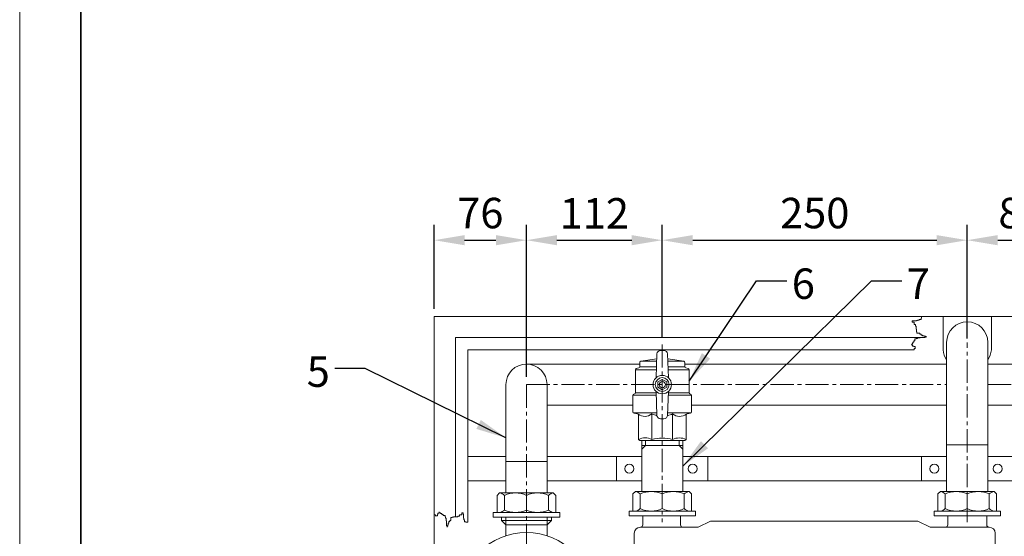
# Model space of a CAD drawing. Units: millimetres. Extents: x -3002 to 14123, y 0 to 2979.
# Drawn here: x 4784 to 5591, y 1609 to 2033 of the extents above; entities that cross this region are included whole.
import ezdxf

# ---------------------------------------------------------------- set-up
doc = ezdxf.new("R2010")
doc.units = ezdxf.units.MM
doc.linetypes.add('KÖZÉP2', pattern=[28.575, 19.05, -3.175, 3.175, -3.175])
doc.layers.get('Defpoints').update_dxf_attribs({"lineweight": 15})
for name, color, linetype, lineweight in [('keret', 140, 'Continuous', 35), ('közép', 1, 'KÖZÉP2', 15), ('szöveg', 92, 'Continuous', 15), ('tételszám', 12, 'Continuous', 15), ('vastag', 7, 'Continuous', 18), ('vékony', 1, 'Continuous', 15)]:
    doc.layers.add(name, color=color, linetype=linetype, lineweight=lineweight)
doc.styles.add('Arial', font='arial.ttf')
doc.styles.get("Standard").update_dxf_attribs({"font": 'arial.ttf'})
doc.dimstyles.new('K-1-10 T-1-1', dxfattribs={"dimtxt": 25, "dimasz": 25, "dimexe": 12.5, "dimexo": 6.25, "dimgap": 6.25, "dimtad": 1, "dimtxsty": 'Standard', "dimcen": 25, "dimadec": 0, "dimazin": 0, "dimtfac": 1, "dimtmove": 0, "dimatfit": 3, "dimfxl": 0, "dimarcsym": 0})
doc.dimstyles.new('K-6.4-1   T-1-1', dxfattribs={"dimtxt": 16, "dimasz": 16, "dimexe": 8, "dimexo": 4, "dimgap": 4, "dimtad": 1, "dimtxsty": 'Arial', "dimcen": 2.5, "dimadec": 0, "dimazin": 0, "dimtfac": 1, "dimtmove": 0, "dimatfit": 3, "dimfxl": 0, "dimarcsym": 0})

# ---------------------------------------------------------------- blocks, each defined once
blk = doc.blocks.new('*D20')
at = {"layer": 'Defpoints', "color": 0}
for p in [(5199.36, 1851.87), (5123.66, 1789.4), (5199.36, 1733.4)]:
    blk.add_point(p, dxfattribs=at)
at = {"layer": 'szöveg', "color": 0, "lineweight": -2}
for p, q in [((5123.66, 1795.65), (5123.66, 1864.37)), ((5199.36, 1739.65), (5199.36, 1864.37)), ((5148.66, 1851.87), (5174.36, 1851.87))]:
    blk.add_line(p, q, dxfattribs=at)
at = {"layer": 'szöveg', "color": 0}
for points in [[(5148.66, 1856.04), (5148.66, 1847.71), (5123.66, 1851.87)], [(5174.36, 1856.04), (5174.36, 1847.71), (5199.36, 1851.87)]]:
    blk.add_solid(points, dxfattribs=at)
at = {"layer": 'szöveg', "color": 0, "insert": (5161.51, 1870.89), "char_height": 25, "attachment_point": 5, "style": 'Arial'}
blk.add_mtext('76', dxfattribs=at)
blk = doc.blocks.new('*D21')
at = {"layer": 'Defpoints', "color": 0}
for p in [(5310.66, 1851.87), (5310.66, 1766.4), (5199.36, 1733.4)]:
    blk.add_point(p, dxfattribs=at)
at = {"layer": 'szöveg', "color": 0, "lineweight": -2}
for p, q in [((5199.36, 1739.65), (5199.36, 1864.37)), ((5310.66, 1772.65), (5310.66, 1864.37)), ((5224.36, 1851.87), (5285.66, 1851.87))]:
    blk.add_line(p, q, dxfattribs=at)
at = {"layer": 'szöveg', "color": 0}
for points in [[(5224.36, 1856.04), (5224.36, 1847.71), (5199.36, 1851.87)], [(5285.66, 1856.04), (5285.66, 1847.71), (5310.66, 1851.87)]]:
    blk.add_solid(points, dxfattribs=at)
at = {"layer": 'szöveg', "color": 0, "insert": (5255.01, 1870.67), "char_height": 25, "attachment_point": 5, "style": 'Arial'}
blk.add_mtext('112', dxfattribs=at)
blk = doc.blocks.new('*D22')
at = {"layer": 'Defpoints', "color": 0}
for p in [(5560.66, 1851.87), (5310.66, 1766.4), (5560.66, 1764.9)]:
    blk.add_point(p, dxfattribs=at)
at = {"layer": 'szöveg', "color": 0, "lineweight": -2}
for p, q in [((5310.66, 1772.65), (5310.66, 1864.37)), ((5560.66, 1771.15), (5560.66, 1864.37)), ((5335.66, 1851.87), (5535.66, 1851.87))]:
    blk.add_line(p, q, dxfattribs=at)
at = {"layer": 'szöveg', "color": 0}
for points in [[(5335.66, 1856.04), (5335.66, 1847.71), (5310.66, 1851.87)], [(5535.66, 1856.04), (5535.66, 1847.71), (5560.66, 1851.87)]]:
    blk.add_solid(points, dxfattribs=at)
at = {"layer": 'szöveg', "color": 0, "insert": (5435.66, 1870.89), "char_height": 25, "attachment_point": 5, "style": 'Arial'}
blk.add_mtext('250', dxfattribs=at)
blk = doc.blocks.new('*D23')
at = {"layer": 'Defpoints', "color": 0}
for p in [(5649.66, 1851.87), (5560.66, 1764.9), (5649.66, 1766.4)]:
    blk.add_point(p, dxfattribs=at)
at = {"layer": 'szöveg', "color": 0, "lineweight": -2}
for p, q in [((5560.66, 1771.15), (5560.66, 1864.37)), ((5649.66, 1772.65), (5649.66, 1864.37)), ((5585.66, 1851.87), (5624.66, 1851.87))]:
    blk.add_line(p, q, dxfattribs=at)
at = {"layer": 'szöveg', "color": 0}
for points in [[(5585.66, 1856.04), (5585.66, 1847.71), (5560.66, 1851.87)], [(5624.66, 1856.04), (5624.66, 1847.71), (5649.66, 1851.87)]]:
    blk.add_solid(points, dxfattribs=at)
at = {"layer": 'szöveg', "color": 0, "insert": (5605.16, 1870.89), "char_height": 25, "attachment_point": 5, "style": 'Arial'}
blk.add_mtext('88', dxfattribs=at)

msp = doc.modelspace()

# ---------------------------------------------------------------- linework, layer by layer
at = {"layer": 'keret'}
msp.add_line((4833.896, 2920), (4833.896, 50), dxfattribs=at)
at = {"layer": 'közép'}
for p, q in [((5560.659, 1620.65), (5560.659, 1768.05)), ((5310.659, 1766.4), (5310.659, 1620.65)), ((5199.359, 1733.4), (5543.809, 1733.4)), ((5199.359, 1733.4), (5199.359, 1251.142)), ((5577.509, 1733.4), (5649.659, 1733.4))]:
    msp.add_line(p, q, dxfattribs=at)
at = {"layer": 'vastag'}
for p, q in [((5973.659, 1789.4), (5123.659, 1789.4)), ((5123.659, 1789.4), (5123.659, 1329.4)), ((5540.816, 1761.9), (5540.816, 1789.4)), ((5580.502, 1761.9), (5580.502, 1789.4)), ((5522.063, 1771.9), (5141.159, 1771.9)), ((5141.159, 1771.9), (5141.159, 1624.885)), ((5543.809, 1645.65), (5543.809, 1768.05)), ((5577.509, 1768.05), (5577.509, 1645.65)), ((5517.048, 1761.9), (5151.159, 1761.9)), ((5151.159, 1761.9), (5151.159, 1620.467)), ((5309.291, 1761.4), (5312.027, 1761.4)), ((5292.999, 1752.536), (5306.159, 1754.67)), ((5306.085, 1752.536), (5292.999, 1752.536)), ((5305.613, 1739.043), (5306.293, 1758.505)), ((5315.705, 1739.043), (5315.025, 1758.505)), ((5315.159, 1754.67), (5328.319, 1752.536)), ((5328.319, 1752.536), (5315.234, 1752.536)), ((5199.359, 1750.25), (5292.159, 1750.25)), ((5288.659, 1745.633), (5288.659, 1726.703)), ((5305.844, 1745.633), (5288.659, 1745.633)), ((5289.4, 1746.599), (5291.418, 1747.139)), ((5292.159, 1751.549), (5292.159, 1748.105)), ((5292.159, 1748.105), (5305.93, 1748.105)), ((5315.388, 1748.105), (5329.159, 1748.105)), ((5332.659, 1745.633), (5315.475, 1745.633)), ((5329.159, 1748.105), (5329.159, 1751.549)), ((5329.159, 1750.25), (5543.809, 1750.25)), ((5331.918, 1746.599), (5329.9, 1747.139)), ((5332.659, 1726.703), (5332.659, 1745.633)), ((5577.509, 1750.25), (5631.159, 1750.25)), ((5182.509, 1670.25), (5182.509, 1733.4)), ((5216.209, 1670.25), (5216.209, 1733.4)), ((5305.613, 1727.757), (5306.293, 1708.295)), ((5315.705, 1727.757), (5315.025, 1708.295)), ((5286.659, 1724.633), (5286.659, 1710.902)), ((5305.723, 1724.633), (5286.659, 1724.633)), ((5287.4, 1725.599), (5287.918, 1725.737)), ((5288.659, 1726.703), (5305.65, 1726.703)), ((5334.659, 1724.633), (5315.596, 1724.633)), ((5315.668, 1726.703), (5332.659, 1726.703)), ((5333.918, 1725.599), (5333.4, 1725.737)), ((5334.659, 1710.902), (5334.659, 1724.633)), ((5216.209, 1716.55), (5286.659, 1716.55)), ((5334.659, 1716.55), (5543.809, 1716.55)), ((5577.509, 1716.55), (5625.659, 1716.55)), ((5286.904, 1710.246), (5306.225, 1710.246)), ((5290.298, 1709.521), (5287.52, 1709.912)), ((5291.159, 1708.531), (5291.159, 1688.4)), ((5302.159, 1688.4), (5302.159, 1709.4)), ((5309.291, 1705.4), (5312.027, 1705.4)), ((5315.093, 1710.246), (5334.414, 1710.246)), ((5319.159, 1688.4), (5319.159, 1709.4)), ((5330.159, 1708.531), (5330.159, 1688.4)), ((5331.02, 1709.521), (5333.798, 1709.912)), ((5182.509, 1697.75), (5182.509, 1644.5)), ((5291.159, 1688.4), (5292.159, 1687.4)), ((5292.159, 1687.4), (5329.159, 1687.4)), ((5293.809, 1645.65), (5293.809, 1687.4)), ((5293.809, 1687.4), (5327.509, 1687.4)), ((5327.509, 1687.4), (5327.509, 1645.65)), ((5329.159, 1687.4), (5330.159, 1688.4)), ((5293.809, 1683.4), (5327.509, 1683.4)), ((5577.509, 1683.9), (5543.809, 1683.9)), ((5577.509, 1683.9), (5543.809, 1683.9)), ((5182.509, 1674.4), (5151.159, 1674.4)), ((5273.159, 1674.4), (5216.209, 1674.4)), ((5273.159, 1674.4), (5293.809, 1674.4)), ((5273.159, 1654.4), (5273.159, 1674.4)), ((5327.509, 1674.4), (5348.159, 1674.4)), ((5348.159, 1674.4), (5348.159, 1654.4)), ((5523.159, 1674.4), (5348.159, 1674.4)), ((5523.159, 1674.4), (5543.809, 1674.4)), ((5523.159, 1654.4), (5523.159, 1674.4)), ((5577.509, 1674.4), (5598.159, 1674.4)), ((5216.209, 1670.25), (5182.509, 1670.25)), ((5216.209, 1670.25), (5182.509, 1670.25)), ((5182.509, 1644.5), (5182.509, 1670.25)), ((5216.209, 1670.25), (5216.209, 1644.5)), ((5151.159, 1654.4), (5182.509, 1654.4)), ((5216.209, 1654.4), (5273.159, 1654.4)), ((5293.809, 1654.4), (5273.159, 1654.4)), ((5348.159, 1654.4), (5327.509, 1654.4)), ((5348.159, 1654.4), (5523.159, 1654.4)), ((5543.809, 1654.4), (5523.159, 1654.4)), ((5598.159, 1654.4), (5577.509, 1654.4)), ((5175.359, 1642.5), (5177.359, 1644.5)), ((5175.359, 1642.5), (5175.359, 1628.5)), ((5221.359, 1644.5), (5177.359, 1644.5)), ((5180.409, 1644.5), (5218.309, 1644.5)), ((5199.359, 1644.5), (5181.359, 1644.5)), ((5181.359, 1630.5), (5181.359, 1642.5)), ((5183.459, 1644.5), (5215.259, 1644.5)), ((5217.359, 1644.5), (5199.359, 1644.5)), ((5199.359, 1630.5), (5199.359, 1642.5)), ((5217.359, 1630.5), (5217.359, 1642.5)), ((5223.359, 1642.5), (5221.359, 1644.5)), ((5223.359, 1642.5), (5223.359, 1628.5)), ((5286.659, 1643.65), (5288.659, 1645.65)), ((5286.659, 1643.65), (5286.659, 1629.65)), ((5332.659, 1645.65), (5288.659, 1645.65)), ((5291.709, 1645.65), (5329.609, 1645.65)), ((5310.659, 1645.65), (5292.659, 1645.65)), ((5292.659, 1631.65), (5292.659, 1643.65)), ((5294.759, 1645.65), (5326.559, 1645.65)), ((5328.659, 1645.65), (5310.659, 1645.65)), ((5310.659, 1631.65), (5310.659, 1643.65)), ((5328.659, 1631.65), (5328.659, 1643.65)), ((5334.659, 1643.65), (5332.659, 1645.65)), ((5334.659, 1643.65), (5334.659, 1629.65)), ((5536.659, 1643.65), (5538.659, 1645.65)), ((5536.659, 1643.65), (5536.659, 1629.65)), ((5582.659, 1645.65), (5538.659, 1645.65)), ((5541.709, 1645.65), (5579.609, 1645.65)), ((5560.659, 1645.65), (5542.659, 1645.65)), ((5542.659, 1631.65), (5542.659, 1643.65)), ((5544.759, 1645.65), (5576.559, 1645.65)), ((5578.659, 1645.65), (5560.659, 1645.65)), ((5560.659, 1631.65), (5560.659, 1643.65)), ((5578.659, 1631.65), (5578.659, 1643.65)), ((5584.659, 1643.65), (5582.659, 1645.65)), ((5584.659, 1643.65), (5584.659, 1629.65)), ((5172.159, 1624.5), (5172.159, 1628.5)), ((5172.159, 1628.5), (5226.559, 1628.5)), ((5226.559, 1624.5), (5172.159, 1624.5)), ((5178.859, 1622), (5178.859, 1624.5)), ((5219.859, 1622), (5219.859, 1624.5)), ((5226.559, 1624.5), (5226.559, 1628.5)), ((5283.459, 1629.65), (5337.859, 1629.65)), ((5283.459, 1625.65), (5283.459, 1629.65)), ((5337.859, 1625.65), (5283.459, 1625.65)), ((5294.704, 1625.65), (5294.704, 1618.4)), ((5325.614, 1625.65), (5325.614, 1618.4)), ((5337.859, 1625.65), (5337.859, 1629.65)), ((5533.459, 1625.65), (5533.459, 1629.65)), ((5533.459, 1629.65), (5587.859, 1629.65)), ((5587.859, 1625.65), (5533.459, 1625.65)), ((5544.704, 1625.65), (5544.704, 1618.4)), ((5576.614, 1625.65), (5576.614, 1618.4)), ((5587.859, 1625.65), (5587.859, 1629.65)), ((5178.859, 1622), (5182.459, 1618.4)), ((5219.859, 1622), (5178.859, 1622)), ((5216.259, 1618.4), (5182.459, 1618.4)), ((5182.459, 1618.4), (5182.459, 1609.314)), ((5219.859, 1622), (5216.259, 1618.4)), ((5216.259, 1618.4), (5216.259, 1609.314)), ((5340.159, 1616.4), (5292.704, 1616.4)), ((5340.159, 1616.4), (5350.159, 1621.4)), ((5350.159, 1621.4), (5520.159, 1621.4)), ((5530.159, 1616.4), (5520.159, 1621.4)), ((5530.159, 1616.4), (5578.614, 1616.4)), ((5287.704, 1514.9), (5287.704, 1611.4)), ((5583.614, 1514.9), (5583.614, 1611.4))]:
    msp.add_line(p, q, dxfattribs=at)
msp.add_lwpolyline([(5310.659, 1737.7), (5306.935, 1735.55), (5306.935, 1731.25), (5310.659, 1729.1), (5314.383, 1731.25), (5314.383, 1735.55)], close=True, dxfattribs=at)
for centre, radius in [((5310.659, 1733.4), 7.57), ((5310.659, 1733.4), 5.701), ((5310.659, 1733.4), 2.549), ((5283.659, 1664.4), 3.75), ((5283.659, 1664.4), 3.75), ((5335.659, 1664.4), 3.75), ((5533.659, 1664.4), 3.75), ((5585.659, 1664.4), 3.75), ((5199.359, 1557.5), 54.5)]:
    msp.add_circle(centre, radius, dxfattribs=at)
for centre, radius, start, end in [((5560.659, 1768.05), 16.85, 0, 180), ((5309.291, 1758.4), 3, 90, 178), ((5312.027, 1758.4), 3, 2, 90), ((5560.659, 1764.4), 20, 187.180756, 212.594937), ((5560.659, 1764.4), 20, 327.405063, 352.819244), ((5293.159, 1751.549), 1, 99.211027, 180), ((5328.159, 1751.549), 1, 0, 80.788973), ((5199.359, 1733.4), 16.85, 0, 180), ((5289.659, 1745.633), 1, 105, 180), ((5291.159, 1748.105), 1, 285, 0), ((5330.159, 1748.105), 1, 180, 255), ((5331.659, 1745.633), 1, 0, 75), ((5287.659, 1724.633), 1, 105, 180), ((5287.659, 1726.703), 1, 285, 0), ((5333.659, 1726.703), 1, 180, 255), ((5333.659, 1724.633), 1, 0, 75), ((5287.659, 1710.902), 1, 180, 262), ((5290.159, 1708.531), 1, 0, 82), ((5296.406, 1716.439), 9.091, 232.644312, 309.258787), ((5310.659, 1726.432), 19.035, 243.478157, 256.867243), ((5309.291, 1708.4), 3, 182, 270), ((5312.027, 1708.4), 3, 270, 358), ((5310.659, 1726.432), 19.035, 283.132757, 296.521843), ((5324.912, 1716.439), 9.091, 230.741213, 307.355688), ((5331.159, 1708.531), 1, 98, 180), ((5333.659, 1710.902), 1, 278, 0), ((5296.659, 1678.444), 11.374, 61.082422, 118.917578), ((5310.659, 1652.835), 36.566, 76.558432, 103.441568), ((5324.659, 1676.902), 12.746, 64.436237, 115.563763), ((5176.359, 1637.5), 7.071, 45, 81.869898), ((5190.359, 1623.25), 21.25, 64.942385, 115.057615), ((5208.359, 1623.25), 21.25, 64.942385, 115.057615), ((5222.359, 1637.5), 7.071, 98.130102, 135), ((5287.659, 1638.65), 7.071, 45, 81.869898), ((5301.659, 1624.4), 21.25, 64.942385, 115.057615), ((5319.659, 1624.4), 21.25, 64.942385, 115.057615), ((5333.659, 1638.65), 7.071, 98.130102, 135), ((5537.659, 1638.65), 7.071, 45, 81.869898), ((5551.659, 1624.4), 21.25, 64.942385, 115.057615), ((5569.659, 1624.4), 21.25, 64.942385, 115.057615), ((5583.659, 1638.65), 7.071, 98.130102, 135), ((5176.359, 1635.5), 7.071, 278.130102, 315), ((5190.359, 1649.75), 21.25, 244.942385, 295.057615), ((5208.359, 1649.75), 21.25, 244.942385, 295.057615), ((5222.359, 1635.5), 7.071, 225, 261.869898), ((5287.659, 1636.65), 7.071, 278.130102, 315), ((5301.659, 1650.9), 21.25, 244.942385, 295.057615), ((5319.659, 1650.9), 21.25, 244.942385, 295.057615), ((5333.659, 1636.65), 7.071, 225, 261.869898), ((5537.659, 1636.65), 7.071, 278.130102, 315), ((5551.659, 1650.9), 21.25, 244.942385, 295.057615), ((5569.659, 1650.9), 21.25, 244.942385, 295.057615), ((5583.659, 1636.65), 7.071, 225, 261.869898), ((5292.704, 1611.4), 5, 90, 180), ((5292.704, 1618.4), 2, 270, 0), ((5327.614, 1618.4), 2, 180, 270), ((5542.704, 1618.4), 2, 270, 360), ((5578.614, 1618.4), 2, 180, 270), ((5578.614, 1611.4), 5, 0, 90)]:
    msp.add_arc(centre, radius, start, end, dxfattribs=at)
at = {"layer": 'vékony'}
for p, q in [((4783.896, 2970), (4783.896, 0)), ((5516.57, 1785.714), (5515.495, 1785.714)), ((5515.495, 1785.714), (5515.495, 1784.521)), ((5515.495, 1784.521), (5517.286, 1784.521)), ((5518.958, 1785.833), (5516.57, 1785.833)), ((5516.57, 1785.833), (5516.57, 1785.714)), ((5517.286, 1784.521), (5517.286, 1782.612)), ((5520.033, 1785.953), (5518.958, 1785.953)), ((5518.958, 1785.953), (5518.958, 1785.833)), ((5521.227, 1786.191), (5520.033, 1786.191)), ((5520.033, 1786.191), (5520.033, 1785.953)), ((5523.018, 1786.907), (5521.227, 1786.907)), ((5521.227, 1786.907), (5521.227, 1786.191)), ((5523.257, 1787.981), (5523.018, 1787.981)), ((5523.018, 1787.981), (5523.018, 1786.907)), ((5523.257, 1789.4), (5523.257, 1787.981)), ((5517.286, 1782.612), (5518.361, 1782.612)), ((5518.361, 1782.612), (5518.361, 1781.419)), ((5518.361, 1781.419), (5518.839, 1781.419)), ((5518.839, 1781.419), (5518.839, 1778.914)), ((5518.839, 1778.914), (5518.958, 1778.914)), ((5518.958, 1778.914), (5518.958, 1777.84)), ((5518.958, 1777.84), (5519.077, 1777.84)), ((5519.077, 1777.84), (5519.077, 1776.766)), ((5519.077, 1776.766), (5519.436, 1776.766)), ((5519.436, 1776.766), (5519.436, 1775.573)), ((5516.809, 1768.295), (5516.092, 1768.295)), ((5516.092, 1768.295), (5516.092, 1767.222)), ((5517.764, 1769.369), (5516.809, 1769.369)), ((5516.809, 1769.369), (5516.809, 1768.295)), ((5518.839, 1770.92), (5517.764, 1770.92)), ((5517.764, 1770.92), (5517.764, 1769.369)), ((5519.913, 1771.278), (5518.839, 1771.278)), ((5518.839, 1771.278), (5518.839, 1770.92)), ((5519.436, 1775.573), (5521.704, 1775.573)), ((5520.988, 1771.636), (5519.913, 1771.636)), ((5519.913, 1771.636), (5519.913, 1771.278)), ((5522.063, 1771.755), (5520.988, 1771.755)), ((5520.988, 1771.755), (5520.988, 1771.636)), ((5521.704, 1775.573), (5521.704, 1774.738)), ((5521.704, 1774.738), (5522.779, 1774.738)), ((5526.122, 1771.994), (5522.063, 1771.994)), ((5522.063, 1771.994), (5522.063, 1771.755)), ((5522.779, 1774.738), (5522.779, 1774.022)), ((5522.779, 1774.022), (5524.092, 1774.022)), ((5524.092, 1774.022), (5524.092, 1773.426)), ((5524.092, 1773.426), (5525.287, 1773.426)), ((5525.287, 1773.426), (5525.287, 1773.068)), ((5525.287, 1773.068), (5526.361, 1773.068)), ((5527.436, 1772.471), (5526.122, 1772.471)), ((5526.122, 1772.471), (5526.122, 1771.994)), ((5526.361, 1773.068), (5526.361, 1772.71)), ((5526.361, 1772.71), (5527.436, 1772.71)), ((5527.436, 1772.71), (5527.436, 1772.471)), ((5515.495, 1765.909), (5514.659, 1765.909)), ((5514.659, 1765.909), (5515.734, 1765.909)), ((5516.092, 1767.222), (5515.495, 1767.222)), ((5515.495, 1767.222), (5515.495, 1765.909)), ((5515.734, 1765.909), (5515.734, 1764.955)), ((5515.734, 1764.955), (5516.809, 1764.955)), ((5516.809, 1764.955), (5516.809, 1764.597)), ((5516.809, 1764.597), (5517.883, 1764.597)), ((5518.242, 1762.927), (5517.048, 1762.927)), ((5517.048, 1762.927), (5517.048, 1761.9)), ((5517.883, 1764.597), (5517.883, 1762.927)), ((5517.883, 1762.927), (5518.242, 1762.927)), ((5296.809, 1683.4), (5296.809, 1687.4)), ((5324.509, 1683.4), (5324.509, 1687.4)), ((5296.809, 1683.4), (5293.809, 1680.4)), ((5324.509, 1683.4), (5327.509, 1680.4)), ((5124.686, 1626.676), (5123.659, 1626.676)), ((5124.686, 1625.482), (5124.686, 1626.676)), ((5124.686, 1625.84), (5124.686, 1625.482)), ((5126.356, 1625.84), (5124.686, 1625.84)), ((5126.356, 1626.915), (5126.356, 1625.84)), ((5126.714, 1626.915), (5126.356, 1626.915)), ((5126.714, 1627.99), (5126.714, 1626.915)), ((5127.668, 1627.99), (5126.714, 1627.99)), ((5127.668, 1629.064), (5127.668, 1627.99)), ((5127.668, 1628.228), (5127.668, 1629.064)), ((5128.981, 1628.228), (5127.668, 1628.228)), ((5128.981, 1627.631), (5128.981, 1628.228)), ((5130.054, 1627.631), (5128.981, 1627.631)), ((5130.054, 1626.915), (5130.054, 1627.631)), ((5131.128, 1626.915), (5130.054, 1626.915)), ((5131.128, 1625.96), (5131.128, 1626.915)), ((5132.679, 1625.96), (5131.128, 1625.96)), ((5132.679, 1624.885), (5132.679, 1625.96)), ((5133.037, 1624.885), (5132.679, 1624.885)), ((5133.037, 1623.81), (5133.037, 1624.885)), ((5133.395, 1623.81), (5133.037, 1623.81)), ((5133.395, 1622.736), (5133.395, 1623.81)), ((5133.514, 1622.736), (5133.395, 1622.736)), ((5133.514, 1621.661), (5133.514, 1622.736)), ((5137.332, 1624.288), (5137.332, 1622.019)), ((5138.525, 1624.288), (5137.332, 1624.288)), ((5138.525, 1624.646), (5138.525, 1624.288)), ((5139.599, 1624.646), (5138.525, 1624.646)), ((5139.599, 1624.766), (5139.599, 1624.646)), ((5140.673, 1624.766), (5139.599, 1624.766)), ((5140.673, 1624.885), (5140.673, 1624.766)), ((5143.178, 1624.885), (5140.673, 1624.885)), ((5143.178, 1625.363), (5143.178, 1624.885)), ((5144.371, 1625.363), (5143.178, 1625.363)), ((5144.371, 1626.437), (5144.371, 1625.363)), ((5146.28, 1626.437), (5144.371, 1626.437)), ((5146.28, 1628.228), (5146.28, 1626.437)), ((5147.473, 1628.228), (5146.28, 1628.228)), ((5147.473, 1627.154), (5147.473, 1628.228)), ((5147.593, 1627.154), (5147.473, 1627.154)), ((5147.593, 1624.766), (5147.593, 1627.154)), ((5147.712, 1624.766), (5147.593, 1624.766)), ((5147.712, 1623.691), (5147.712, 1624.766)), ((5147.95, 1623.691), (5147.712, 1623.691)), ((5147.95, 1622.497), (5147.95, 1623.691)), ((5148.666, 1622.497), (5147.95, 1622.497)), ((5148.666, 1620.706), (5148.666, 1622.497)), ((5182.459, 1618.4), (5182.459, 1624.5)), ((5216.259, 1618.4), (5216.259, 1624.5)), ((5133.753, 1621.661), (5133.514, 1621.661)), ((5133.753, 1617.601), (5133.753, 1621.661)), ((5134.23, 1617.601), (5133.753, 1617.601)), ((5134.23, 1616.288), (5134.23, 1617.601)), ((5134.469, 1616.288), (5134.23, 1616.288)), ((5134.469, 1617.363), (5134.469, 1616.288)), ((5134.827, 1617.363), (5134.469, 1617.363)), ((5134.827, 1618.437), (5134.827, 1617.363)), ((5135.185, 1618.437), (5134.827, 1618.437)), ((5135.185, 1619.631), (5135.185, 1618.437)), ((5135.781, 1619.631), (5135.185, 1619.631)), ((5135.781, 1620.945), (5135.781, 1619.631)), ((5136.497, 1620.945), (5135.781, 1620.945)), ((5136.497, 1622.019), (5136.497, 1620.945)), ((5137.332, 1622.019), (5136.497, 1622.019)), ((5149.74, 1620.706), (5148.666, 1620.706)), ((5149.74, 1620.467), (5149.74, 1620.706)), ((5151.159, 1620.467), (5149.74, 1620.467))]:
    msp.add_line(p, q, dxfattribs=at)

# ---------------------------------------------------------------- texts
at = {"layer": 'tételszám', "char_height": 25, "style": 'Arial'}
for s, insert, attachment_point in [('{\\fArial|b0|i0|c238|p34;6}', (5416.84, 1828.665), 1), ('{\\fArial|b0|i0|c238|p34;7}', (5511.088, 1828.665), 1), ('{\\fArial|b0|i0|c238|p34;5}', (5038.148, 1756.542), 3)]:
    msp.add_mtext(s, dxfattribs=dict(at, insert=insert, attachment_point=attachment_point))

# ---------------------------------------------------------------- dimensions: what is measured, and where the dimension line sits
at = {"layer": 'szöveg'}
for base, p1, p2, text, picture, middle in [((5199.359, 1851.874), (5123.659, 1789.4), (5199.359, 1733.4), '76', '*D20', (5161.509, 1870.888)), ((5310.659, 1851.874), (5199.359, 1733.4), (5310.659, 1766.4), '112', '*D21', (5255.009, 1870.675)), ((5649.659, 1851.874), (5560.659, 1764.9), (5649.659, 1766.4), '88', '*D23', (5605.159, 1870.888))]:
    dim = msp.add_linear_dim(base=base, p1=p1, p2=p2, text=text, dimstyle='K-1-10 T-1-1', override={"dimtxsty": 'Arial'}, dxfattribs=at)
    dim.commit()
    dim.dimension.update_dxf_attribs({"geometry": picture, "text_midpoint": middle})
dim = msp.add_linear_dim(base=(5560.659, 1851.874), p1=(5310.659, 1766.4), p2=(5560.659, 1764.9), dimstyle='K-1-10 T-1-1', override={"dimtxsty": 'Arial'}, dxfattribs=at)
dim.commit()
dim.dimension.update_dxf_attribs({"geometry": '*D22', "text_midpoint": (5435.659, 1870.888)})

# ---------------------------------------------------------------- leaders
at = {"layer": 'tételszám', "annotation_type": 0, "has_hookline": 1}
for points, hookline_direction, text_width in [([(5327.509, 1666.525), (5482.088, 1818.665), (5507.088, 1818.665)], 0, 16.183), ([(5332.659, 1736.168), (5387.84, 1818.665), (5412.84, 1818.665)], 0, 16.508), ([(5182.509, 1689.657), (5067.148, 1746.542), (5042.148, 1746.542)], 1, 16.576)]:
    msp.add_leader(points, dimstyle='K-6.4-1   T-1-1', override={"dimasz": 25, "dimtad": 0}, dxfattribs=dict(at, hookline_direction=hookline_direction, text_width=text_width))

doc.saveas('drawing.dxf')
